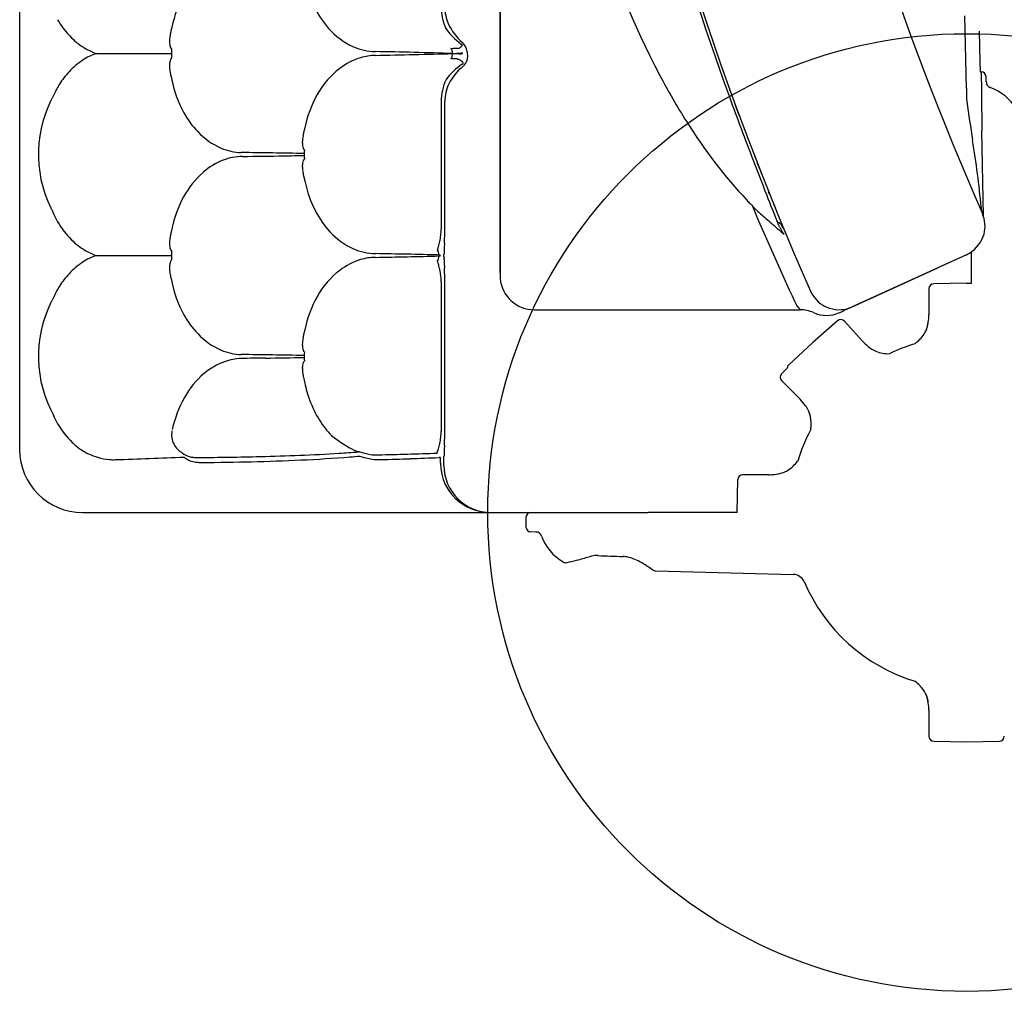
# Model space of a CAD drawing. Units: inches. Extents: x -180 to 303, y -176 to 270.
# Drawn here: x -108 to -95, y -24 to -12 of the extents above; entities that cross this region are included whole.
import ezdxf

# ---------------------------------------------------------------- set-up
doc = ezdxf.new("R2010")
doc.units = ezdxf.units.IN
doc.header["$LTSCALE"] = 10
doc.header["$MEASUREMENT"] = 0
doc.layers.add('1', color=7, linetype='Continuous')
doc.layers.add('7081', color=4, linetype='Continuous')

msp = doc.modelspace()

# ---------------------------------------------------------------- linework, layer by layer
at = {"layer": '1'}
for p, q in [((-107.613, -17.618), (-107.613, 17.618)), ((-101.593, -4.097), (-101.594, -15.477)), ((-95.751, -13.091), (-95.771, -12.182)), ((-95.592, -12.373), (-95.581, -12.753)), ((-95.592, -12.373), (-95.581, -12.756)), ((-106.653, -12.655), (-105.713, -12.655)), ((-102.187, -12.656), (-102.187, -12.653)), ((-102.187, -12.653), (-102.187, -12.653)), ((-102.187, -12.656), (-102.187, -12.656)), ((-102.013, -12.756), (-102.013, -12.756)), ((-95.581, -12.756), (-95.581, -12.753)), ((-95.581, -12.753), (-95.577, -12.883)), ((-95.577, -12.884), (-95.564, -12.884)), ((-95.503, -13.008), (-95.504, -12.943)), ((-102.333, -13.256), (-102.333, -14.856)), ((-102.286, -14.856), (-102.286, -13.256)), ((-95.537, -14.694), (-95.556, -13.623)), ((-98.217, -14.416), (-98.229, -14.388)), ((-95.537, -14.696), (-95.537, -14.695)), ((-102.297, -15.202), (-102.297, -15.169)), ((-95.688, -15.532), (-95.688, -15.143)), ((-106.653, -15.186), (-105.713, -15.186)), ((-95.748, -15.178), (-97.182, -15.83)), ((-95.748, -15.178), (-96.107, -15.341)), ((-96.824, -15.667), (-96.107, -15.341)), ((-102.333, -15.515), (-102.333, -17.387)), ((-102.286, -17.387), (-102.286, -15.515)), ((-95.748, -15.531), (-96.159, -15.539)), ((-95.748, -15.531), (-95.688, -15.532)), ((-97.182, -15.83), (-96.824, -15.667)), ((-96.22, -15.601), (-96.22, -15.927)), ((-101.163, -15.866), (-97.832, -15.866)), ((-97.341, -15.902), (-97.281, -15.875)), ((-97.186, -15.832), (-97.281, -15.875)), ((-97.186, -15.832), (-97.281, -15.875)), ((-97.182, -15.83), (-97.184, -15.831)), ((-97.182, -15.83), (-97.184, -15.831)), ((-97.366, -16.003), (-97.676, -16.274)), ((-97.051, -16.261), (-97.279, -16.008)), ((-97.676, -16.274), (-97.976, -16.555)), ((-97.996, -16.596), (-98.066, -16.669)), ((-98.065, -16.756), (-97.835, -16.987)), ((-103.12, -17.683), (-103.12, -17.683)), ((-103.12, -17.683), (-103.12, -17.683)), ((-102.297, -17.815), (-102.297, -17.7)), ((-98.622, -18.406), (-98.615, -17.994)), ((-98.227, -17.933), (-98.553, -17.933)), ((-106.826, -18.406), (-99.738, -18.406)), ((-101.269, -18.466), (-101.269, -18.589)), ((-98.622, -18.406), (-99.738, -18.406)), ((-101.146, -18.651), (-101.21, -18.649)), ((-99.646, -19.136), (-97.923, -19.181)), ((-96.22, -20.884), (-96.22, -21.21)), ((-96.159, -21.272), (-95.748, -21.28)), ((-95.748, -21.28), (-95.336, -21.272)), ((-95.748, -21.28), (-95.337, -21.272)), ((-95.748, -21.28), (-95.748, -21.28)), ((-95.748, -21.28), (-95.748, -21.28)), ((-95.336, -21.272), (-95.336, -21.272))]:
    msp.add_line(p, q, dxfattribs=at)
for centre, radius, start, end in [((-62.366, 0), 38.641, 156.1395, 203.8605), ((2373727.674, 6.196), 2373829.271, 180.000149555, 180.000514696), ((-62.366, 0), 36.278, 180, 203.8352), ((-60.341, 0.724), 40.826, 191.9304, 199.9376), ((-90.752, -8.24), 10.006, 195.6806, 207.9495), ((-104.258, -12.622), 1.478, 151.5421, 168.3177), ((-102.868, -11.564), 1.169, 205.1956, 221.6403), ((-101.708, -12.077), 0.624, 179.8764, 203.7037), ((-101.788, -12.077), 0.498, 179.8619, 204.0933), ((-106.188, -11.676), 1.101, 210.2656, 225.1436), ((-103.707, -12.832), 2.063, 165.7054, 166.83), ((-101.664, -11.933), 0.732, 212.6415, 235.4234), ((-101.622, -11.999), 0.682, 204.3599, 229.6313), ((-106.332, -11.818), 0.899, 225.2413, 239.3138), ((-105.182, -12.524), 0.556, 170.8761, 174.4513), ((-104.855, -12.577), 0.886, 167.8359, 170.8537), ((-104.338, -12.685), 1.415, 166.8165, 167.9733), ((-103.054, -11.733), 0.918, 221.4636, 245.6992), ((-105.354, -12.507), 0.383, 174.4689, 178.2286), ((-105.454, -12.504), 0.283, 178.1099, 184.4303), ((-105.537, -12.511), 0.199, 184.3578, 192.6363), ((-105.604, -12.527), 0.131, 192.3049, 213.8422), ((-103.145, -11.931), 0.7, 245.7966, 269.1323), ((-102.172, -12.464), 0.14, 298.5517, 304.9296), ((-102.149, -12.497), 0.0992, 304.9663, 310.7676), ((-102.125, -12.525), 0.063, 310.6247, 319.6519), ((-102.094, -12.557), 0.0261, 44.975, 55.8204), ((-102.106, -12.541), 0.0382, 319.7105, 330.1576), ((-102.089, -12.552), 0.0192, 32.1892, 45.2636), ((-102.085, -12.55), 0.0147, 346.9306, 32.4273), ((-102.093, -12.548), 0.0228, 329.9633, 347.1356), ((-102.176, -12.644), 0.169, 5.3562, 48.3075), ((-106.406, -13.372), 0.759, 108.9515, 123.3987), ((-106.407, -11.94), 0.756, 239.5076, 251.0543), ((-104.174, -12.654), 1.539, 177.983, 182.0689), ((-103.101, -13.497), 0.826, 106.9778, 127.4891), ((-103.147, -13.362), 0.683, 90.7508, 106.6234), ((-105.88, 124.765), 137.47, 271.1354, 271.53911), ((-106.569, -182.567), 169.971, 88.68588, 88.84907), ((-104.644, -101.164), 88.544, 88.41012, 88.7234), ((-102.263, -12.639), 0.073, 26.9099, 42.2205), ((-102.273, -12.664), 0.0843, 326.6685, 338.3077), ((-102.282, -12.649), 0.0936, 16.0477, 27.0587), ((-102.295, -12.656), 0.107, 338.511, 0.1657), ((-102.299, -12.654), 0.112, 0.1106, 15.9941), ((-102.102, -12.509), 0.151, 267.2468, 273.6588), ((-102.1, -12.546), 0.113, 273.7966, 278.1993), ((-102.094, -12.588), 0.0709, 278.1559, 284.3543), ((-102.078, -12.745), 0.0968, 88.8965, 92.6596), ((-102.077, -12.72), 0.0714, 82.3441, 88.973), ((-102.088, -12.612), 0.0464, 284.1971, 294.8851), ((-102.075, -12.701), 0.0525, 75.8964, 82.2003), ((-102.082, -12.625), 0.0323, 295.0432, 307.171), ((-102.166, -12.688), 0.167, 317.0663, 359.7247), ((-102.185, -12.686), 0.186, 359.1095, 17.9357), ((-106.314, -13.512), 0.926, 123.3796, 137.244), ((-105.512, -12.801), 0.225, 169.711, 179.1638), ((-105.409, -12.804), 0.327, 178.9083, 183.2079), ((-105.279, -12.796), 0.458, 183.2757, 187.7459), ((-105.585, -12.787), 0.15, 158.0971, 169.9066), ((-105.623, -12.773), 0.11, 144.6194, 157.5826), ((-101.678, -13.402), 0.726, 122.4048, 144.5155), ((-101.64, -13.334), 0.666, 128.6136, 153.1355), ((-102.246, -12.684), 0.0506, 316.6713, 318.5005), ((-102.258, -12.674), 0.0666, 318.8162, 326.6777), ((-101.685, -11.544), 1.26, 249.2019, 249.5063), ((-101.326, -10.574), 2.294, 249.5763, 249.9179), ((-102.181, -12.909), 0.192, 63.3329, 69.3525), ((-102.158, -12.863), 0.141, 54.0583, 63.4754), ((-102.123, -12.814), 0.0811, 47.966, 53.8346), ((-102.097, -12.787), 0.0436, 35.7603, 48.7336), ((-102.084, -12.762), 0.0319, 302.3512, 311.1817), ((-102.077, -12.771), 0.0207, 311.0037, 326.8716), ((-102.092, -12.784), 0.0377, 30.6798, 36.3796), ((-102.078, -12.776), 0.0214, 15.8326, 31.3863), ((-102.072, -12.774), 0.0148, 326.864, 16.2034), ((-102.192, -12.662), 0.204, 311.9221, 316.664), ((-106.192, -13.629), 1.096, 137.1216, 147.4823), ((-105.039, -12.764), 0.7, 187.7177, 190.5509), ((-104.529, -12.668), 1.219, 190.6186, 193.2625), ((-103.679, -12.471), 2.091, 193.1494, 194.2604), ((-102.956, -13.682), 1.061, 127.624, 150.9594), ((-91.898, -8.879), 8.694, 207.7658, 212.1936), ((-62.083, 0.103), 38.942, 199.4442, 199.5375), ((-95.564, -12.944), 0.06, 1, 90), ((3.897, -12.138), 99.464, 180.42997, 180.55415), ((-106.064, -13.715), 1.249, 147.3038, 149.3897), ((-104.277, -12.695), 1.459, 191.5154, 208.8106), ((-101.709, -13.255), 0.624, 153.9079, 180.1171), ((-101.789, -13.255), 0.498, 153.4691, 180.1327), ((-62.226, 0.051), 38.79, 199.7266, 199.921), ((-62.226, 0.051), 38.79, 199.7266, 199.921), ((-95.424, -13.006), 0.0787, 181, 249.7745), ((-106.064, -13.684), 1.234, 150.6223, 157.6307), ((-102.602, -13.884), 1.469, 150.7577, 168.3562), ((-53.282, 3.374), 48.366, 200.0371, 201.041), ((-23.141, -11.154), 72.636, 181.52783, 181.65996), ((-13.31, -12.328), 82.256, 180.53768, 180.90198), ((-95.669, -13.671), 0.63, 30.78, 69.7745), ((-105.86, -13.919), 1.519, 153.6726, 209.3768), ((-106.16, -13.776), 1.187, 151.6607, 153.4327), ((-62.239, 0.048), 38.777, 200.1348, 200.3452), ((-62.239, 0.048), 38.777, 200.1348, 200.3452), ((-21.929, -2.209), 74.64, 188.51251, 188.88889), ((-104.578, -12.861), 1.115, 208.7979, 223.8332), ((-93.835, -10.126), 6.39, 211.9898, 223.1081), ((-104.729, -13.012), 0.902, 223.5714, 246.5148), ((-103.457, -13.797), 0.615, 170.0975, 173.3357), ((-103.081, -13.863), 0.998, 167.4185, 170.1001), ((-102.369, -14.019), 1.727, 166.2057, 167.5107), ((-102.042, -14.097), 2.063, 165.7054, 166.2611), ((-103.648, -13.775), 0.424, 173.306, 176.8412), ((-103.753, -13.77), 0.319, 176.7672, 181.1754), ((-103.825, -13.772), 0.246, 181.0998, 186.245), ((-103.883, -13.779), 0.188, 186.1048, 194.8546), ((-106.45, -15.551), 10.928, 5.0898, 9.5236), ((-104.809, -13.195), 0.702, 246.6129, 267.6137), ((-105.568, -84.403), 70.511, 88.76466, 89.40728), ((-105.26, 36.858), 50.804, 270.4937, 271.081), ((-105.533, 54.109), 68.057, 271.03664, 271.25034), ((-103.943, -13.794), 0.126, 195.0159, 201.4875), ((-103.856, -13.757), 0.22, 202.0498, 205.5117), ((-104.279, -13.977), 0.256, 28.6408, 28.994), ((-104.354, -14.017), 0.341, 28.0804, 28.5976), ((-107.338, -15.608), 3.723, 27.9905, 28.059), ((-103.784, -13.718), 0.302, 208.06, 208.6076), ((-104.051, -13.893), 0.0301, 82.0325, 86.2073), ((-102.508, -13.919), 1.539, 177.902, 182.1436), ((-61.896, 0.183), 39.145, 201.143, 201.5222), ((-104.746, -14.799), 0.868, 111.4629, 130.9521), ((-104.811, -14.636), 0.692, 90.9148, 111.3389), ((-103.856, -14.065), 0.215, 169.6403, 177.3948), ((-103.771, -14.07), 0.301, 177.2688, 181.9299), ((-103.919, -14.053), 0.151, 158.1171, 169.9491), ((-103.957, -14.039), 0.11, 152.4662, 157.602), ((-103.915, -14.058), 0.157, 152.1016, 153.2482), ((-103.839, -14.099), 0.243, 151.3748, 152.101), ((-103.532, -14.266), 0.593, 151.0822, 151.3729), ((-112.801, -9.161), 9.989, 331.1586, 331.1754), ((-104.051, -13.928), 0.0493, 272.4069, 274.9409), ((-55.514, 2.312), 45.901, 200.8042, 201.8319), ((-104.596, -14.968), 1.093, 131.0936, 151.7524), ((-103.654, -14.065), 0.417, 182.0351, 186.7808), ((-103.406, -14.035), 0.667, 186.8395, 190.5945), ((-102.863, -13.933), 1.22, 190.6235, 193.2633), ((-102.013, -13.737), 2.092, 193.1505, 194.2604), ((-102.594, -13.955), 1.476, 191.5947, 207.4148), ((-104.258, -15.153), 1.479, 151.6277, 168.3147), ((-93.063, -9.42), 7.437, 223.0075, 223.4602), ((-96.698, -12.861), 2.431, 223.5162, 227.8659), ((-61.975, 0.157), 39.062, 202.1174, 202.2109), ((-106.052, -14.152), 1.246, 202.4142, 209.3064), ((-102.896, -14.114), 1.135, 207.2991, 223.002), ((-63.815, 0.118), 37.604, 202.9763, 204.9843), ((-95.924, -11.998), 3.59, 227.9434, 229.3185), ((-96.086, -14.884), 0.58, 21.4372, 22.6916), ((-95.993, -14.848), 0.48, 19.0226, 21.4958), ((-106.188, -14.207), 1.101, 210.2656, 225.1436), ((-87.335, -1.986), 16.781, 229.3651, 229.6951), ((-91.486, -7.301), 10.047, 228.1399, 228.3856), ((-98.366, -14.86), 0.263, 20.1779, 22.711), ((-97.417, -14.523), 0.744, 199.3745, 200.5947), ((-98.011, -14.745), 0.11, 201.115, 207.547), ((-97.221, -14.329), 1.002, 207.7436, 208.5208), ((-95.911, -14.819), 0.394, 340.7285, 18.9708), ((-104.855, -15.107), 0.886, 167.8359, 170.8537), ((-104.338, -15.216), 1.415, 166.8165, 167.9733), ((-103.707, -15.363), 2.063, 165.7053, 166.83), ((-103.057, -14.268), 0.913, 222.8293, 245.7212), ((-102.926, -14.863), 0.593, 353.3808, 0.6923), ((-105.161, -14.853), 2.875, 358.1274, 359.9419), ((-94.089, -10.238), 6.122, 228.3391, 228.8239), ((-95.137, -11.441), 4.527, 228.7883, 230.2022), ((-104.396, -18.139), 7.121, 27.7413, 27.8952), ((-96.205, -13.846), 2.127, 207.4005, 208.3809), ((-97.583, -14.589), 0.561, 208.4973, 210.3157), ((-97.826, -14.73), 0.28, 210.4197, 213.916), ((-98.382, -15.107), 0.391, 32.7069, 34.179), ((-98.184, -14.979), 0.156, 30.2623, 32.6723), ((-98.113, -14.937), 0.0729, 26.407, 29.56), ((-98.016, -14.889), 0.0348, 206.938, 218.8934), ((-97.998, -14.874), 0.0584, 218.2376, 230.2779), ((-106.332, -14.349), 0.899, 225.2413, 239.3138), ((-105.354, -15.038), 0.383, 174.4689, 178.2286), ((-105.454, -15.035), 0.283, 178.1099, 184.4303), ((-105.182, -15.055), 0.556, 170.8761, 174.4513), ((-108.245, -13.596), 6.063, 345.8652, 346.1696), ((-103.874, -14.673), 1.561, 346.1958, 347.5288), ((-103.107, -14.84), 0.776, 347.3459, 353.2331), ((-93.432, -15.494), 8.871, 177.0106, 177.4913), ((-107.146, -14.781), 4.861, 357.0469, 358.0438), ((-95.954, -14.78), 0.448, 297.3701, 337.819), ((-106.407, -14.471), 0.756, 239.5076, 251.0543), ((-105.537, -15.042), 0.199, 184.3578, 192.6363), ((-105.604, -15.058), 0.131, 192.3049, 213.8422), ((-104.174, -15.185), 1.539, 177.983, 182.0128), ((-103.145, -14.462), 0.7, 245.7832, 269.0955), ((-108.707, -283.813), 268.708, 88.73125, 88.81626), ((-104.697, -105.751), 90.602, 88.52092, 88.77302), ((-102.726, -14.991), 0.37, 340.1431, 343.7773), ((-102.818, -14.964), 0.466, 343.7069, 346.0335), ((-101.078, -15.171), 1.218, 178.5035, 179.9413), ((-100.218, -15.193), 2.079, 177.5974, 178.5108), ((-94.355, -15.237), 7.242, 179.1397, 181.898), ((-106.314, -16.043), 0.926, 123.3796, 137.244), ((-106.406, -15.903), 0.759, 108.9515, 123.3987), ((-105.512, -15.332), 0.225, 169.711, 179.1638), ((-105.585, -15.318), 0.15, 158.0971, 169.9066), ((-105.623, -15.304), 0.11, 152.4595, 157.5826), ((-105.522, -15.348), 0.219, 150.2003, 154.4173), ((-103.101, -16.028), 0.826, 106.9297, 127.4524), ((-103.147, -15.892), 0.683, 90.7487, 106.5753), ((-105.962, 126.26), 141.497, 271.13658, 271.45941), ((-102.711, -15.375), 0.354, 17.8204, 19.9053), ((-102.8, -15.402), 0.447, 13.9405, 17.717), ((-108.232, -16.773), 6.05, 13.9445, 14.1426), ((-102.36, -15.154), 0.037, 271.2713, 284.0672), ((-102.358, -15.16), 0.0315, 284.0783, 304.8822), ((-101.079, -15.201), 1.217, 180.0585, 180.7623), ((-100.422, -15.186), 1.875, 180.9403, 182.4217), ((-93.611, -14.886), 8.692, 182.5027, 182.992), ((-106.192, -16.16), 1.096, 137.1216, 147.4823), ((-105.409, -15.335), 0.327, 178.9083, 183.2079), ((-105.279, -15.327), 0.458, 183.2757, 187.7459), ((-105.039, -15.295), 0.7, 187.7177, 190.5509), ((-102.957, -16.212), 1.06, 127.5857, 150.9227), ((-104.209, -15.779), 1.905, 13.0365, 14.0866), ((-103.335, -15.577), 1.009, 10.8224, 13.0615), ((-103.081, -15.528), 0.75, 8.6043, 10.8339), ((-102.937, -15.509), 0.605, 359.3661, 8.79), ((-107.706, -15.617), 5.422, 2.2736, 2.932), ((-105.123, -15.517), 2.837, 0.035, 2.3324), ((-104.529, -15.199), 1.219, 190.6186, 193.2624), ((-103.679, -15.002), 2.091, 193.1494, 194.2604), ((-104.277, -15.226), 1.459, 191.5154, 208.8107), ((-101.163, -15.433), 0.433, 185.8004, 269.9952), ((-96.158, -15.601), 0.0621, 91, 180), ((-106.064, -16.215), 1.234, 150.6223, 157.6308), ((-106.064, -16.246), 1.249, 147.3038, 149.3897), ((-98.056, -15.786), 0.384, 23.6916, 23.8559), ((-97.181, -15.388), 0.577, 204.8567, 205.3348), ((-97.274, -15.433), 0.474, 205.2286, 209.2131), ((-97.344, -15.471), 0.394, 209.3796, 247.0284), ((-105.86, -16.45), 1.519, 153.674, 209.3819), ((-106.16, -16.307), 1.187, 151.6606, 153.4346), ((-102.602, -16.415), 1.469, 150.7241, 168.3575), ((-97.553, -15.603), 0.384, 205.0199, 223.3053), ((-97.832, -16.261), 0.395, 65.4554, 89.9559), ((-97.504, -15.543), 0.394, 245.4512, 294.4104), ((-97.345, -15.471), 0.394, 247.0394, 289.4001), ((-97.369, -15.406), 0.463, 289.6467, 293.9297), ((-97.182, -15.83), 0.000163, 208.4821, 207.0732), ((-97.182, -15.83), 0.000000215, 260.153, 260.0394), ((-97.182, -15.83), 0.000000612, 241.582, 227.3496), ((-97.182, -15.83), 0.00000178, 228.6184, 221.8037), ((-97.182, -15.83), 0.00000463, 222.0205, 217.3881), ((-97.182, -15.83), 0.0000101, 217.5306, 214.8341), ((-97.182, -15.83), 0.0000199, 214.8545, 212.3247), ((-97.182, -15.83), 0.0000365, 212.4788, 211.3989), ((-97.182, -15.83), 0.0000609, 211.3497, 209.8629), ((-97.182, -15.83), 0.000107, 209.877, 208.406), ((-97.187, -15.832), 0.00582, 24.1105, 24.4487), ((-97.185, -15.831), 0.00406, 23.9468, 24.0798), ((-97.182, -15.83), 0.000062, 19.1692, 22.1057), ((-97.182, -15.83), 0.000376, 21.765, 22.8567), ((-97.183, -15.83), 0.0014, 22.8035, 23.4672), ((-97.186, -15.832), 0.00503, 23.423, 23.7624), ((-97.193, -15.835), 0.0126, 23.7474, 23.9116), ((-104.578, -15.392), 1.115, 208.798, 223.8333), ((-97.325, -16.05), 0.0621, 42.1272, 131.1272), ((-96.892, -15.917), 0.672, 347.1119, 350.912), ((-96.903, -15.917), 0.683, 347.4354, 351.1092), ((-96.832, -15.926), 0.611, 350.8107, 359.908), ((-96.837, -15.926), 0.616, 351.0038, 359.9036), ((-102.369, -16.55), 1.727, 166.2057, 167.5107), ((-102.042, -16.628), 2.063, 165.7054, 166.2611), ((-96.634, -15.944), 0.42, 310.3206, 332.9175), ((-96.49, -16.02), 0.257, 333.4043, 340.2377), ((-96.563, -15.993), 0.335, 340.172, 347.2671), ((-104.729, -15.543), 0.902, 223.5715, 246.515), ((-103.648, -16.306), 0.424, 173.306, 176.8412), ((-103.753, -16.301), 0.319, 176.7672, 181.1754), ((-103.457, -16.328), 0.615, 170.0975, 173.3357), ((-103.081, -16.394), 0.998, 167.4185, 170.1001), ((-96.643, -15.894), 0.548, 221.8931, 231.8674), ((-96.667, -15.907), 0.469, 305.1306, 310.4349), ((-104.809, -15.726), 0.702, 246.6131, 267.6102), ((-103.825, -16.303), 0.246, 181.0998, 186.245), ((-103.883, -16.309), 0.188, 186.1048, 194.8546), ((-103.943, -16.325), 0.126, 195.0159, 201.4875), ((-103.856, -16.288), 0.22, 202.0498, 205.5117), ((-104.279, -16.508), 0.256, 28.6408, 28.994), ((-104.354, -16.548), 0.341, 28.0804, 28.5976), ((-107.334, -18.136), 3.718, 27.9903, 28.059), ((-103.784, -16.249), 0.302, 208.0599, 208.6074), ((-104.05, -16.42), 0.0262, 83.243, 88.0271), ((-102.508, -16.45), 1.539, 177.8998, 182.1506), ((-96.704, -15.975), 0.447, 231.6478, 245.9391), ((-96.734, -16.042), 0.374, 245.9229, 272.9959), ((-95.748, -18.406), 2.212, 107.0531, 115.8948), ((-104.751, -17.322), 0.858, 110.1195, 129.869), ((-104.81, -17.169), 0.694, 92.293, 109.884), ((-105.57, -87.022), 70.599, 88.76498, 89.40683), ((-101.164, -304.299), 287.847, 90.67037, 90.73129), ((-105.535, 51.576), 68.055, 270.84419, 271.25194), ((-103.913, -16.585), 0.157, 158.4923, 169.8278), ((-103.98, -16.56), 0.0854, 151.3895, 158.061), ((-103.916, -16.589), 0.155, 152.1067, 153.2483), ((-103.838, -16.63), 0.244, 151.3918, 152.1063), ((-103.501, -16.813), 0.627, 150.9648, 151.5003), ((-104.05, -16.486), 0.022, 271.5003, 277.4158), ((-103.839, -16.599), 0.233, 169.8215, 181.0804), ((-103.707, -16.599), 0.364, 180.6018, 184.4073), ((-103.567, -16.588), 0.505, 184.4874, 188.5419), ((-97.934, -16.601), 0.0621, 133.1272, 176.0481), ((-104.611, -17.486), 1.074, 129.9746, 150.8894), ((-103.21, -16.533), 0.866, 188.6184, 192.1889), ((-102.317, -16.342), 1.779, 192.1365, 194.3626), ((-98.021, -16.712), 0.0621, 136, 225), ((-102.525, -16.466), 1.549, 191.8196, 200.0087), ((-104.27, -17.678), 1.465, 150.8253, 167.6566), ((-102.71, -16.537), 1.35, 199.86, 211.8688), ((-98.271, -17.422), 0.616, 35.0287, 44.8798), ((-98.318, -17.456), 0.675, 32.1182, 35.1473), ((-98.03, -17.276), 0.335, 25.172, 32.2671), ((-97.96, -17.244), 0.257, 18.4043, 25.2377), ((-106.052, -16.683), 1.246, 202.4142, 209.3064), ((-102.94, -16.68), 1.08, 211.876, 224.8267), ((-98.113, -17.292), 0.418, 356.0574, 17.694), ((-106.194, -16.742), 1.094, 210.2303, 225.8422), ((-105.458, -17.432), 0.252, 169.1073, 208.8837), ((-102.926, -17.394), 0.593, 353.3808, 0.6923), ((-105.161, -17.384), 2.875, 358.1274, 359.9419), ((-95.748, -18.406), 2.212, 151.9823, 163.0527), ((-98.145, -17.292), 0.45, 350.4533, 356.2747), ((-102.372, -15.73), 2.169, 232.0644, 234.4836), ((-102.455, -15.854), 2.02, 234.3694, 237.1001), ((-103.107, -17.371), 0.776, 347.3459, 353.2331), ((-107.146, -17.312), 4.861, 357.0469, 358.0438), ((-106.826, -17.618), 0.788, 180.009, 269.987), ((-106.316, -16.861), 0.924, 226.093, 235.0252), ((-106.392, -16.906), 0.844, 237.5405, 253.1238), ((-105.437, -17.417), 0.278, 209.3901, 239.2226), ((-102.744, -16.302), 1.487, 237.077, 239.9974), ((-102.942, -16.65), 1.087, 239.8309, 246.6358), ((-103.172, -17.151), 0.526, 247.7033, 249.8519), ((-102.751, -17.514), 0.396, 340.9694, 344.703), ((-102.831, -17.491), 0.48, 344.5974, 346.0096), ((-108.245, -16.127), 6.063, 345.8652, 346.1696), ((-103.874, -17.204), 1.561, 346.1958, 347.5288), ((-100.218, -17.724), 2.079, 177.5974, 178.5108), ((-93.432, -18.025), 8.871, 177.0106, 177.4913), ((-106.434, -17.044), 0.7, 253.1573, 265.7876), ((-106.443, -17.132), 0.612, 266.0025, 272.4209), ((-107.934, 35.369), 53.134, 271.6357, 272.1019), ((-109.412, 76.604), 94.395, 272.08079, 272.34323), ((-105.406, -17.44), 0.277, 231.3427, 255.3186), ((-105.379, -17.51), 0.266, 229.3903, 259.7639), ((-105.423, -17.501), 0.214, 255.5929, 263.078), ((-105.412, -17.416), 0.299, 262.9248, 265.8853), ((-105.402, -17.285), 0.431, 265.8409, 267.4922), ((-105.392, -17.062), 0.653, 267.5032, 269.1545), ((-105.384, -16.61), 1.106, 269.0565, 270.4092), ((-105.594, 23.456), 41.173, 270.3035, 271.3824), ((-105.471, 12.443), 30.222, 270.2772, 272.6201), ((-105.243, 9.873), 27.585, 271.3353, 273.3955), ((-105.005, 1.912), 19.681, 272.6668, 274.4616), ((-104.764, 1.25), 18.948, 273.4915, 274.2094), ((-104.728, -1.935), 15.824, 274.5441, 274.9906), ((-103.126, -17.041), 0.644, 249.442, 261.5316), ((-103.095, -17.005), 0.739, 249.6769, 262.265), ((-103.142, -17.141), 0.543, 261.6374, 272.4063), ((-103.112, -17.119), 0.624, 262.4094, 272.3573), ((-104.763, 47.85), 65.554, 271.43677, 271.75851), ((-104.609, 35.49), 53.255, 271.639, 272.0313), ((-107.288, 129.872), 147.615, 271.76095, 271.90389), ((-105.989, 74.267), 92.056, 272.03389, 272.26081), ((-102.656, -17.547), 0.295, 337.2363, 340.9758), ((-102.356, -17.76), 0.0429, 87.2362, 92.3434), ((-102.355, -17.754), 0.0366, 74.8515, 87.4465), ((-102.354, -17.748), 0.0308, 59.1453, 74.845), ((-101.078, -17.701), 1.218, 178.5035, 179.9413), ((-98.215, -17.511), 0.43, 300.9236, 324.7751), ((-105.366, -17.438), 0.339, 259.7133, 264.6826), ((-105.35, -17.265), 0.513, 264.6999, 267.964), ((-105.339, -16.983), 0.795, 267.8606, 268.907), ((-105.333, -16.657), 1.122, 268.9187, 270.3977), ((-101.746, -17.798), 0.593, 178.7702, 232.8737), ((-101.706, -17.815), 0.591, 180, 270), ((-98.195, -17.541), 0.394, 297.0966, 300.6714), ((-98.553, -17.995), 0.0621, 90, 179), ((-98.227, -17.339), 0.594, 270.0335, 274.2686), ((-98.227, -17.335), 0.598, 270.036, 274.1917), ((-98.233, -17.281), 0.653, 274.3676, 282.9442), ((-98.233, -17.272), 0.661, 274.2967, 282.6247), ((-98.158, -17.597), 0.328, 282.2408, 292.4885), ((-98.13, -17.668), 0.252, 292.7151, 296.9573), ((-101.708, -17.754), 0.652, 232.5875, 269.6459), ((-101.209, -18.466), 0.06, 90, 180), ((-101.209, -18.589), 0.06, 180, 269), ((-101.147, -18.729), 0.0787, 20.2255, 89), ((-100.482, -18.484), 0.63, 200.2255, 239.22), ((-102.266, -12.753), 6.46, 284.6308, 286.0746), ((-100.366, -19.342), 0.398, 101.6469, 106.1853), ((-100.378, -19.278), 0.333, 87.9521, 101.8445), ((-79.197, 543.454), 562.798, 267.84428, 267.87637), ((-100.066, -19.313), 0.356, 78.015, 87.732), ((-100.088, -19.414), 0.459, 69.2255, 77.8589), ((-100.169, -19.625), 0.684, 61.4276, 69.1847), ((-100.769, -18.965), 0.07, 239.22, 283.7947), ((-102.633, -11.361), 7.899, 283.7742, 284.6545), ((-100.376, -20.015), 1.126, 57.7888, 61.6404), ((-100.693, -20.512), 1.716, 54.0446, 57.7008), ((-99.644, -19.066), 0.07, 234.1935, 268.5), ((-97.927, -19.34), 0.159, 25.8893, 88.5), ((-95.748, -18.406), 2.212, 203.0286, 252.9469), ((-96.665, -20.901), 0.465, 44.1724, 54.7957), ((-96.63, -20.864), 0.414, 27.013, 43.9758), ((-96.493, -20.79), 0.259, 21.6825, 26.8989), ((-96.455, -20.774), 0.218, 26.2787, 26.7993), ((-96.503, -20.796), 0.271, 17.9361, 26.0143), ((-96.563, -20.817), 0.335, 12.3241, 21.5069), ((-96.575, -20.821), 0.347, 12.8225, 18.0931), ((-96.873, -20.89), 0.653, 4.3676, 12.9442), ((-96.882, -20.89), 0.661, 4.2967, 12.6247), ((-96.815, -20.885), 0.594, 0.0335, 4.2686), ((-96.819, -20.885), 0.598, 0.036, 4.1917), ((-96.158, -21.21), 0.0621, 180, 269), ((-95.338, -21.21), 0.0621, 271, 360), ((-95.338, -21.21), 0.0621, 271, 360)]:
    msp.add_arc(centre, radius, start, end, dxfattribs=at)
for centre, major_axis, ratio, start_param, end_param in [((-41.049, 260.75), (-126.508, -259.943), 0.670259, 0.340014, 0.340518), ((-105.407, 134.539), (0, -147.263), 0.707107, 0.030927, 0.031935), ((-105.244, -151.23), (0, 138.641), 0.707107, 6.251205, 6.252002), ((-52.407, -259.932), (-104.759, 236.899), 0.677033, 5.967168, 5.967584), ((-95.191, -14.501), (-0.36, -0.159), 0.642792, 5.970157, 6.283103), ((-98.22, -14.929), (0.177, 0.085), 0.983951, 6.230757, 6.899731), ((-102.41, -15.18), (-0.002, -0.0787), 0.655937, 1.587757, 2.509227), ((-102.41, -15.191), (0.002, -0.0787), 0.655937, 0.632116, 1.553879), ((-102.394, -15.269), (-0.0519, -0.0844), 0.557194, 3.108372, 3.454096), ((-97.345, -15.471), (-0.36, -0.159), 1, 0.000243, 0.003032), ((-96.176, -16.081), (-0.0606, 0.0138), 0.496413, 6.215411, 6.283185), ((-97.657, -17.143), (-0.059, -0.0194), 0.445146, 0, 0.110728), ((-103.407, -17.707), (0.0354, 0.0703), 0.100266, 5.757258, 6.174081), ((-102.411, -17.652), (-0.004, -0.68), 0.108, 1.373269, 1.467987), ((-98.073, -17.977), (-0.0138, 0.0606), 0.496413, 0, 0.067774), ((-96.205, -20.648), (-0.0555, -0.028), 0.445146, 6.172457, 6.283185), ((-96.176, -20.73), (-0.0606, -0.0138), 0.496413, 0, 0.067774)]:
    msp.add_ellipse(centre, major_axis=major_axis, ratio=ratio, start_param=start_param, end_param=end_param, dxfattribs=at)
at = {"layer": '7081'}
msp.add_circle((-95.748, -18.406), 6, dxfattribs=at)

doc.saveas('drawing.dxf')
